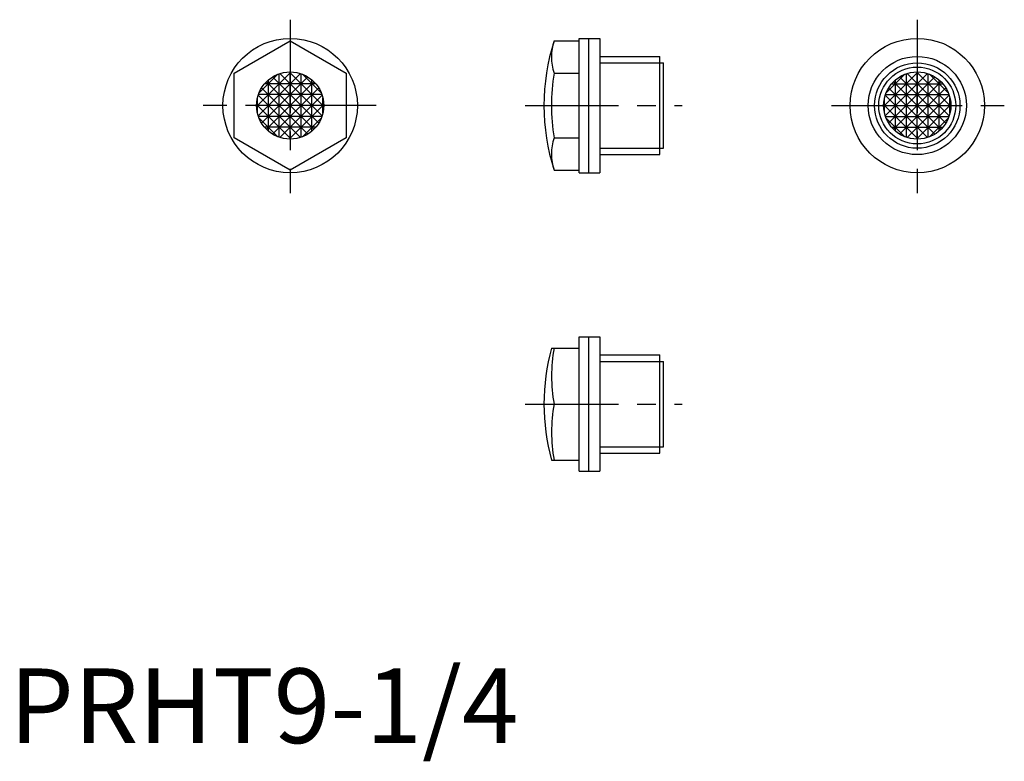
# Model space of a CAD drawing. Extents: x 1 to 133, y -2 to 97.
import ezdxf

# ---------------------------------------------------------------- set-up
doc = ezdxf.new("R2010")
doc.units = 0
doc.header["$LTSCALE"] = 10
doc.header["$MEASUREMENT"] = 0
doc.linetypes.add('CENTER', pattern=[2, 1.25, -0.25, 0.25, -0.25])
doc.layers.get('0').update_dxf_attribs({"linetype": 'CONTINUOUS'})
doc.layers.add('1', color=1, linetype='CENTER')
doc.layers.add('3', color=3, linetype='CONTINUOUS')
doc.styles.add('Standard1', font='arial.ttf')

msp = doc.modelspace()

# ---------------------------------------------------------------- linework, layer by layer
for p, q in [((30.11, 89.75), (37.61, 94.08)), ((37.61, 94.08), (45.11, 89.75)), ((72.96, 94.08), (76.31, 94.08)), ((76.31, 76.42), (76.31, 94.42)), ((76.31, 94.42), (79.11, 94.42)), ((77.61, 76.42), (77.61, 94.42)), ((79.11, 94.42), (79.11, 76.42)), ((79.11, 92), (87.11, 92)), ((87.11, 78.84), (87.11, 92)), ((87.11, 91.14), (87.61, 91.14)), ((87.61, 79.7), (87.61, 91.14)), ((30.11, 81.09), (30.11, 89.75)), ((45.11, 89.75), (45.11, 81.09)), ((72.96, 89.75), (76.31, 89.75)), ((37.61, 76.76), (30.11, 81.09)), ((45.11, 81.09), (37.61, 76.76)), ((72.96, 81.09), (76.31, 81.09)), ((87.11, 79.7), (87.61, 79.7)), ((79.11, 78.84), (87.11, 78.84)), ((72.96, 76.76), (76.31, 76.76)), ((76.31, 76.42), (79.11, 76.42)), ((76.31, 54.42), (79.11, 54.42)), ((76.31, 36.42), (76.31, 54.42)), ((77.61, 36.42), (77.61, 54.42)), ((79.11, 54.42), (79.11, 36.42)), ((72.61, 52.92), (76.31, 52.92)), ((79.11, 52), (87.11, 52)), ((87.11, 38.84), (87.11, 52)), ((87.11, 51.14), (87.61, 51.14)), ((87.61, 39.7), (87.61, 51.14)), ((72.96, 45.42), (76.31, 45.42)), ((87.11, 39.7), (87.61, 39.7)), ((79.11, 38.84), (87.11, 38.84)), ((72.61, 37.92), (76.31, 37.92)), ((76.31, 36.42), (79.11, 36.42))]:
    msp.add_line(p, q)
for centre, radius in [((37.61, 85.42), 9), ((121.61, 85.42), 9), ((121.61, 85.42), 6.58), ((37.61, 85.42), 4.5), ((121.61, 85.42), 5.15), ((121.61, 85.42), 4.5)]:
    msp.add_circle(centre, radius)
for centre, radius, start, end in [((100.11, 85.42), 28.5, 162.3099, 197.6901), ((79.61, 91.92), 7, 161.99, 198.01), ((100.11, 85.42), 27.5, 170.939, 189.061), ((79.61, 78.93), 7, 161.99, 198.01), ((100.11, 45.42), 28.5, 164.7425, 195.2575), ((93.28, 49.17), 20.66, 169.5446, 190.4554), ((93.28, 41.67), 20.66, 169.5446, 190.4554)]:
    msp.add_arc(centre, radius, start, end)
at = {"layer": '1'}
for p, q in [((37.61, 96.92), (37.61, 73.7)), ((121.61, 96.92), (121.61, 73.7)), ((49.11, 85.42), (25.94, 85.42)), ((69.11, 85.42), (90.11, 85.42)), ((110.11, 85.42), (133.27, 85.42)), ((69.11, 45.42), (90.11, 45.42))]:
    msp.add_line(p, q, dxfattribs=at)
at = {"layer": '3'}
for p, q in [((79.11, 91.14), (87.11, 91.14)), ((37.73, 89.92), (33.11, 85.3)), ((33.32, 84.05), (38.98, 89.71)), ((36.24, 89.71), (41.89, 84.05)), ((42.11, 85.3), (37.49, 89.92)), ((37.61, 80.92), (37.61, 89.92)), ((117.11, 85.3), (121.73, 89.92)), ((122.98, 89.71), (117.32, 84.05)), ((125.89, 84.05), (120.24, 89.71)), ((121.49, 89.92), (126.11, 85.3)), ((121.61, 80.92), (121.61, 89.92)), ((35.96, 89.61), (33.42, 87.07)), ((39.98, 89.25), (33.78, 83.05)), ((34.43, 82.24), (40.79, 88.6)), ((40.79, 82.24), (34.43, 88.6)), ((34.69, 82), (34.69, 88.85)), ((35.24, 89.25), (41.43, 83.05)), ((36.15, 81.16), (36.15, 89.68)), ((39.07, 81.16), (39.07, 89.68)), ((41.79, 87.07), (39.26, 89.61)), ((40.53, 82), (40.53, 88.85)), ((117.42, 87.07), (119.96, 89.61)), ((123.98, 89.25), (117.78, 83.05)), ((118.43, 82.24), (124.79, 88.6)), ((124.79, 82.24), (118.43, 88.6)), ((118.69, 82), (118.69, 88.85)), ((119.24, 89.25), (125.43, 83.05)), ((120.15, 81.16), (120.15, 89.68)), ((123.07, 81.16), (123.07, 89.68)), ((123.26, 89.61), (125.79, 87.07)), ((124.53, 82), (124.53, 88.85)), ((33.78, 87.79), (39.98, 81.59)), ((41.03, 88.34), (34.18, 88.34)), ((41.43, 87.79), (35.24, 81.59)), ((117.78, 87.79), (123.98, 81.59)), ((118.18, 88.34), (125.03, 88.34)), ((125.43, 87.79), (119.24, 81.59)), ((33.23, 84.38), (33.23, 86.47)), ((38.98, 81.13), (33.32, 86.79)), ((41.86, 86.88), (33.35, 86.88)), ((36.24, 81.13), (41.89, 86.79)), ((41.98, 84.38), (41.98, 86.47)), ((117.23, 84.38), (117.23, 86.47)), ((122.98, 81.13), (117.32, 86.79)), ((117.35, 86.88), (125.86, 86.88)), ((120.24, 81.13), (125.89, 86.79)), ((125.98, 84.38), (125.98, 86.47)), ((33.11, 85.54), (37.73, 80.92)), ((42.11, 85.42), (33.11, 85.42)), ((42.11, 85.54), (37.49, 80.92)), ((117.11, 85.54), (121.73, 80.92)), ((117.11, 85.42), (126.11, 85.42)), ((126.11, 85.54), (121.49, 80.92)), ((41.86, 83.96), (33.35, 83.96)), ((33.42, 83.77), (35.96, 81.23)), ((39.26, 81.23), (41.79, 83.77)), ((117.35, 83.96), (125.86, 83.96)), ((119.96, 81.23), (117.42, 83.77)), ((125.79, 83.77), (123.26, 81.23)), ((41.03, 82.5), (34.18, 82.5)), ((118.18, 82.5), (125.03, 82.5)), ((79.11, 79.7), (87.11, 79.7)), ((79.11, 51.14), (87.11, 51.14)), ((79.11, 39.7), (87.11, 39.7))]:
    msp.add_line(p, q, dxfattribs=at)
msp.add_circle((121.61, 85.42), 5.72, dxfattribs=at)

# ---------------------------------------------------------------- texts
at = {"color": 3, "style": 'Standard1'}
msp.add_text('PRHT9-1/4', height=10, dxfattribs=at).set_placement((0, 0))

doc.saveas('drawing.dxf')
